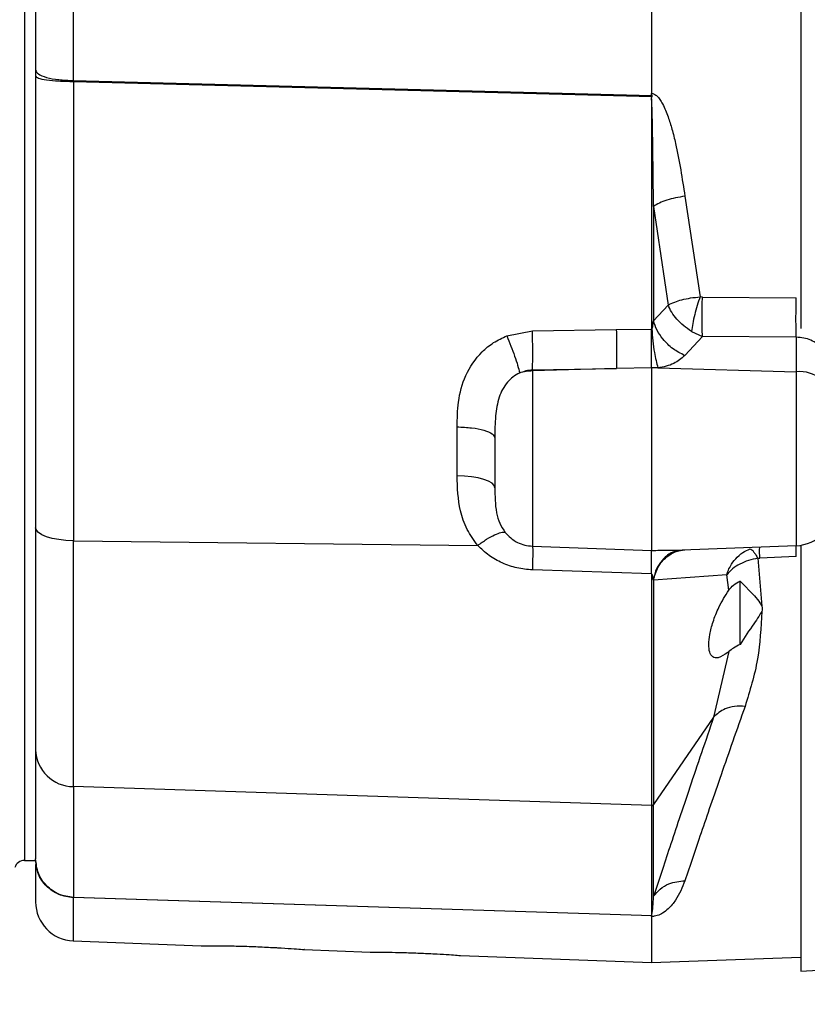
# Model space of a CAD drawing. Units: inches. Extents: x 0.4 to 10.6, y 0.4 to 8.1.
# Drawn here: x 3.8 to 4, y 2.3 to 2.4 of the extents above; entities that cross this region are included whole.
import ezdxf

# ---------------------------------------------------------------- set-up
doc = ezdxf.new("R2010")
doc.units = ezdxf.units.IN
doc.header["$MEASUREMENT"] = 0
doc.styles.add('SLDTEXTSTYLE0', font='TXT', dxfattribs={"width": 0.75})
doc.dimstyles.new('SLDDIMSTYLE4', dxfattribs={"dimtxt": 0.125, "dimasz": 0.13, "dimexe": 0, "dimexo": 0.0625, "dimgap": 0.03125, "dimtad": 0, "dimtih": 1, "dimtoh": 1, "dimdec": 1, "dimlfac": 20, "dimrnd": 1e-09, "dimzin": 12, "dimdsep": 46, "dimtxsty": 'SLDTEXTSTYLE0', "dimsah": 1, "dimcen": 0.09, "dimadec": 0, "dimazin": 3, "dimtfac": 1, "dimtdec": 1, "dimtofl": 0, "dimtmove": 0, "dimatfit": 3, "dimfxl": 0, "dimfrac": 2, "dimtolj": 1, "dimtzin": 12, "dimarcsym": 0})

# ---------------------------------------------------------------- blocks, each defined once
blk = doc.blocks.new('_D_8')
at = {"color": 7, "linetype": 'Continuous', "lineweight": 18}
for p, q in [((4.038221235488714, 4.657670479081666), (2.080623839060763, 4.657670479081666)), ((2.205623839060763, 4.657670479081666), (2.205623839060763, 3.474015216316799)), ((2.205623839060763, 2.091922447585601), (2.205623839060763, 3.275577710350468)), ((3.873211392969028, 2.091922447585601), (2.080623839060763, 2.091922447585601))]:
    blk.add_line(p, q, dxfattribs=at)
for points in [[(2.205623839060763, 4.657670479081666), (2.185623839060763, 4.527670479081666), (2.225623839060763, 4.527670479081666)], [(2.205623839060763, 2.091922447585601), (2.225623839060763, 2.221922447585601), (2.185623839060763, 2.221922447585601)]]:
    blk.add_solid(points, dxfattribs=at)
at = {"color": 7, "linetype": 'Continuous', "lineweight": 18, "insert": (2.043991889580169, 3.436711191571805), "char_height": 0.125, "attachment_point": 1, "style": 'SLDTEXTSTYLE0'}
blk.add_mtext('51.3', dxfattribs=at)
blk = doc.blocks.new('_D_9')
at = {"color": 7, "linetype": 'Continuous', "lineweight": 18}
for p, q in [((3.205570448086764, 3.228306109003324), (2.583531958770393, 3.228306109003324)), ((2.708531958770393, 3.228306109003324), (2.708531958770393, 2.759333031277637)), ((2.708531958770393, 2.091922447585601), (2.708531958770393, 2.560895525311306)), ((3.873211392969028, 2.091922447585601), (2.583531958770393, 2.091922447585601))]:
    blk.add_line(p, q, dxfattribs=at)
for points in [[(2.708531958770393, 3.228306109003324), (2.688531958770393, 3.098306109003324), (2.728531958770393, 3.098306109003324)], [(2.708531958770393, 2.091922447585601), (2.728531958770393, 2.221922447585601), (2.688531958770393, 2.221922447585601)]]:
    blk.add_solid(points, dxfattribs=at)
at = {"color": 7, "linetype": 'Continuous', "lineweight": 18, "insert": (2.546900009289799, 2.722029006532634), "char_height": 0.125, "attachment_point": 1, "style": 'SLDTEXTSTYLE0'}
blk.add_mtext('22.7', dxfattribs=at)
blk = doc.blocks.new('_D_10')
at = {"color": 7, "linetype": 'Continuous', "lineweight": 18}
for p, q in [((3.844300641312146, 3.444915360971434), (4.989719381694027, 3.444915360971434)), ((4.864719381694027, 3.444915360971434), (4.864719381694027, 2.867637657261692)), ((4.864719381694027, 2.091922447585601), (4.864719381694027, 2.669200151295361)), ((4.485022416591075, 2.091922447585601), (4.989719381694027, 2.091922447585601))]:
    blk.add_line(p, q, dxfattribs=at)
for points in [[(4.864719381694027, 3.444915360971434), (4.844719381694027, 3.314915360971434), (4.884719381694026, 3.314915360971434)], [(4.864719381694027, 2.091922447585601), (4.884719381694026, 2.221922447585601), (4.844719381694027, 2.221922447585601)]]:
    blk.add_solid(points, dxfattribs=at)
at = {"color": 7, "linetype": 'Continuous', "lineweight": 18, "insert": (4.703087432213433, 2.830333632516689), "char_height": 0.125, "attachment_point": 1, "style": 'SLDTEXTSTYLE0'}
blk.add_mtext('27.1', dxfattribs=at)
blk = doc.blocks.new('_D_11')
at = {"color": 7, "linetype": 'Continuous', "lineweight": 18}
for p, q in [((3.255570448086763, 3.178306109003324), (3.255570448086763, 1.47289325139362)), ((4.179116904780052, 1.913634994337569), (4.179116904780052, 1.47289325139362)), ((3.255570448086763, 1.59789325139362), (3.555711726952814, 1.59789325139362)), ((4.179116904780052, 1.59789325139362), (3.878975625914002, 1.59789325139362))]:
    blk.add_line(p, q, dxfattribs=at)
for points in [[(3.255570448086763, 1.59789325139362), (3.385570448086763, 1.57789325139362), (3.385570448086763, 1.61789325139362)], [(4.179116904780052, 1.59789325139362), (4.049116904780052, 1.61789325139362), (4.049116904780052, 1.57789325139362)]]:
    blk.add_solid(points, dxfattribs=at)
at = {"color": 7, "linetype": 'Continuous', "lineweight": 18, "insert": (3.555711726952814, 1.659807979631791), "char_height": 0.125, "attachment_point": 1, "style": 'SLDTEXTSTYLE0'}
blk.add_mtext('18.5', dxfattribs=at)

msp = doc.modelspace()

# ---------------------------------------------------------------- linework, layer by layer
at = {"color": 1, "linetype": 'Continuous', "lineweight": 25}
for p, q in [((3.849370491485773, 2.585056965693457), (3.849370491485773, 2.274590557821821)), ((3.947870830119094, 2.321258910522673), (3.948605090358943, 2.321418213714144)), ((3.856716221080264, 2.268969472902415), (3.856716221080264, 2.262438990001194))]:
    msp.add_line(p, q, dxfattribs=at)
at = {"color": 7, "linetype": 'Continuous', "lineweight": 25}
for p, q in [((3.966518479583208, 2.525043660204572), (3.966518479583208, 2.354846099517757)), ((3.943967298480849, 2.489601645979084), (3.943967298480849, 2.390288128520234)), ((3.856716221080261, 2.412946249235604), (3.856716221080261, 2.392240048202931)), ((3.851032259110772, 2.411036914808238), (3.851032259110772, 2.393826041452726)), ((3.851032259110772, 2.393826041452726), (3.851032259110772, 2.3929074480606)), ((3.856716221082227, 2.392240048202911), (3.944087720627561, 2.389965262425636)), ((3.85673167153341, 2.392108415699774), (3.856716221082229, 2.392240048202136)), ((3.856731671531861, 2.39210841569973), (3.856731671531861, 2.322818050425001)), ((3.856731671531881, 2.392108415699441), (3.944081926341901, 2.389831750135706)), ((3.94396729847687, 2.389502244246194), (3.943967298476871, 2.354759425234123)), ((3.949015274671915, 2.374783699101344), (3.951322648556333, 2.359608085214989)), ((3.944284045569708, 2.373256539132443), (3.944284045569708, 2.355992715183705)), ((3.944284050469697, 2.373256542519849), (3.946484591242308, 2.358368682490232)), ((3.951669380698982, 2.35956228330449), (3.951322648607678, 2.359608084909997)), ((3.951669380698982, 2.35956228330449), (3.965842391629565, 2.359438560960985)), ((3.944284045569708, 2.355992715183705), (3.946484587992971, 2.358368679606374)), ((3.922138006260599, 2.353723714577688), (3.926013755857645, 2.354491122794218)), ((3.926013755857645, 2.354491122794218), (3.93867668622458, 2.354680521955679)), ((3.93867668622458, 2.354680521955679), (3.943967298480878, 2.354759425206452)), ((3.951669380698981, 2.353640890201928), (3.949015274671932, 2.350757168039307)), ((3.9500278580353, 2.354401621505285), (3.95166938069217, 2.353640890201939)), ((3.965842391630668, 2.353507311298121), (3.951669380700377, 2.353640890201707)), ((3.965842391629564, 2.353507311298407), (3.965842391629564, 2.348317430583945)), ((3.938692136676127, 2.348790265111651), (3.926029213206247, 2.348429572816588)), ((3.926029213206246, 2.348595964560817), (3.938692136675874, 2.348790265103523)), ((3.926029213206246, 2.348429572808711), (3.926029213206246, 2.348595964560817)), ((3.943967298480851, 2.348889944385414), (3.938692136676127, 2.348790265111651)), ((3.944933662905653, 2.348912997426719), (3.943967298485017, 2.348889944220017)), ((3.943967298480852, 2.348889944385414), (3.943967298480852, 2.321349509666934)), ((3.944933663624129, 2.348912997405684), (3.965842391629536, 2.34831743058386)), ((3.926029213206247, 2.348429572816588), (3.926029213206248, 2.32199248967385)), ((3.965842391629563, 2.348317429224957), (3.965842391629563, 2.32206534028494)), ((3.914645838815722, 2.332602327019507), (3.914645838815722, 2.339987832922007)), ((3.85673167153186, 2.322818050425001), (3.917759972478123, 2.322111596423746)), ((3.856731671531836, 2.285720870238369), (3.856731671531836, 2.322818050424741)), ((3.926029213206247, 2.32199248967385), (3.943967298480852, 2.321349509666934)), ((3.965842391629566, 2.322065340284154), (3.948605089770422, 2.321418214023485)), ((3.966518479583208, 2.322129802146812), (3.966518479583209, 2.257858274357254)), ((3.947858901872214, 2.321314707093672), (3.948136090633346, 2.32140581817829)), ((3.965842394618432, 2.320413966592924), (3.960323311279121, 2.320208630481622)), ((3.960036659889894, 2.320162352669169), (3.960323306114122, 2.320208630289475)), ((3.960036659890046, 2.320162352669245), (3.960618222811654, 2.312949684665784)), ((3.94396729848085, 2.317813829321409), (3.926013762211167, 2.318414121046239)), ((3.943967298476899, 2.317813829367047), (3.943967298476899, 2.282846777295031)), ((3.955346556996892, 2.317693754520542), (3.944284045569113, 2.316852527897632)), ((3.955642878134678, 2.315350034368926), (3.955346557055872, 2.317693754124928)), ((3.944284045569028, 2.316852527897808), (3.944258409427143, 2.3170411297787)), ((3.944284045569149, 2.316852527897623), (3.944284045569149, 2.283015700414913)), ((3.957354202034681, 2.307182658339392), (3.957354202034681, 2.316752220926384)), ((3.957354216054959, 2.316730369017558), (3.959539290644123, 2.314490289317147)), ((3.95564291003247, 2.306090334734654), (3.953367055237684, 2.29621149461924)), ((3.955642910032454, 2.306090334734583), (3.955487174355451, 2.305960684019201)), ((3.953367055236285, 2.296211494506091), (3.944284045569708, 2.283015700640625)), ((3.943967298472838, 2.282846777413113), (3.856731671531862, 2.285720870302298)), ((3.856731671531862, 2.285720870302298), (3.856731671531863, 2.268996124336057)), ((3.943967298476871, 2.282846777295985), (3.943967298476876, 2.266284544153771)), ((3.944284045568667, 2.269174046717729), (3.944284045568667, 2.28301570041527)), ((3.849370491485773, 2.274590557821821), (3.851032259110773, 2.274590557821821)), ((3.856716221079277, 2.268969472903317), (3.856731671529474, 2.2689961243356)), ((3.944087721452902, 2.266204791111452), (3.856716221080263, 2.268969472902415)), ((3.94407927899702, 2.26623362953616), (3.856731671529519, 2.268996124336186)), ((3.943967298480854, 2.26611693772037), (3.943967298480854, 2.25916339246749)), ((3.856716221080264, 2.262438990001194), (3.876031672965183, 2.261713845413396)), ((3.891573040778266, 2.261130388250509), (3.901543268405327, 2.26075608395538)), ((3.915132113967639, 2.260245928776374), (3.943967298480854, 2.25916339246749)), ((3.943967298480854, 2.25916339246749), (3.966518479583209, 2.260010013453748)), ((3.966518479583209, 2.257858274357254), (3.973760993386363, 2.258294570369493))]:
    msp.add_line(p, q, dxfattribs=at)
at = {"color": 7, "linetype": 'Continuous', "lineweight": 25, "flags": 128}
for points in [[(3.920345251236757, 2.330819543776138), (3.920236750351588, 2.331159922197237), (3.919915234629839, 2.331487793197756), (3.919392518370256, 2.331791108950205), (3.918687809112733, 2.33205872392523), (3.91782700184509, 2.332280804441146), (3.916841727475358, 2.332449190008795), (3.915768190534035, 2.332557693193889), (3.914645838815689, 2.332602326978196)], [(3.856731671531836, 2.322818050424741), (3.855609319813478, 2.322867031338573), (3.854535782872143, 2.322986102245107), (3.853550508502404, 2.323170887808498), (3.852689701234757, 2.323414597966231), (3.851984991977235, 2.323708277434266), (3.851462275717659, 2.324041134774619), (3.851140759995922, 2.324400938933586), (3.851032259110772, 2.324774468679552)]]:
    msp.add_lwpolyline(points, dxfattribs=at)
at = {"color": 7, "linetype": 'Continuous', "lineweight": 25}
for centre, radius, start, end in [((3.926232407320641, 2.340880577708157), 0.007551729264034591, 91.54184161258388, 106.4704489664128), ((3.966303048794157, 2.343055707936578), 0.005281849130853541, 8.538645883743529, 95.00341571073886), ((3.965620841787938, 2.327966694825167), 0.005905511811023515, 272.1499999999957, 1.034061938037498e-10), ((3.856762127531807, 2.291453001942647), 0.005732212550885974, 181.6386346017376, 269.6955785237839), ((3.943957915863848, 2.283245797783316), 0.0003991307849551933, 271.347011238972, 324.7955227421223), ((3.849370491485773, 2.273015754672214), 0.001574803149606563, 90, 161.5851041043908), ((3.856937770921796, 2.268340344542096), 0.005905511811023612, 180.0000000000094, 267.8500000009092)]:
    msp.add_arc(centre, radius, start, end, dxfattribs=at)
for points in [[(3.851032259110772, 2.393826041452575), (3.851116753863804, 2.393623042850791), (3.851285743369866, 2.393217045647221), (3.852589741293518, 2.39270055153247), (3.854461301222285, 2.392330971162657), (3.855964581128912, 2.392270355781363), (3.856716221082226, 2.392240048090716)], [(3.851032259110772, 2.392907448176075), (3.851117048478526, 2.392805011286682), (3.851286627214033, 2.392600137507896), (3.852594886338236, 2.392339659141503), (3.854472034840505, 2.392153557412227), (3.855978459301367, 2.392123462937169), (3.856731671531798, 2.39210841569964)], [(3.914645838815689, 2.339987832921742), (3.915399051046076, 2.339956569797377), (3.91690547550685, 2.339894043548648), (3.91878262400906, 2.339507386429977), (3.920090883133304, 2.338966199547841), (3.920260461868939, 2.338540540391912), (3.920345251236757, 2.338327710813948)], [(3.856731671529438, 2.268996124318066), (3.855978459299244, 2.26910624482169), (3.854472034838857, 2.269326485828938), (3.852594886337438, 2.27068843788616), (3.851286627213887, 2.272594701993795), (3.851117048478478, 2.274094033920923), (3.851032259110772, 2.274843699884487)], [(3.856716221082231, 2.268969472902309), (3.855964581128914, 2.269078096470847), (3.854461301222282, 2.269295343607923), (3.852589741293509, 2.270619929472893), (3.851285743369857, 2.272471058103142), (3.851116753863801, 2.273926162867868), (3.851032259110772, 2.274653715250231)]]:
    msp.add_open_spline(points, degree=3, dxfattribs=at)
for points, knots in [([(3.851032259110772, 2.3929074480606), (3.851032259110772, 2.385201559823691), (3.851032259110772, 2.369787513288267), (3.851032259110772, 2.347007695688172), (3.851032259110772, 2.332184867512648), (3.851032259110772, 2.32477446874938)], [0, 0, 0, 0, 0.3332983210935064, 0.6666948278469822, 1, 1, 1, 1]), ([(3.943967298480853, 2.390288128520234), (3.944039278232426, 2.390283651156339), (3.944187127979395, 2.390274454443314), (3.944491939261689, 2.390163425710558), (3.944871643056753, 2.389882495860431), (3.945289863163713, 2.389370888237921), (3.945901751043379, 2.388337271227305), (3.946498981656112, 2.386824744771943), (3.947113277681481, 2.384825171147849), (3.948111484858812, 2.380834517568255), (3.948617590178362, 2.377446172878664), (3.949015274671915, 2.374783699101344)], [0, 0, 0, 0, 0.01221070154972339, 0.02508134711489242, 0.05490843856040458, 0.09273313187858401, 0.1401040688633099, 0.2658799423469626, 0.3793919550884231, 0.5123422210713677, 1, 1, 1, 1]), ([(3.944087721436345, 2.389965262288102), (3.944056469113998, 2.390012752163621), (3.943991303775441, 2.390111775006848), (3.943975515124281, 2.390227760731741), (3.943967298474225, 2.390288121436612)], [0, 0, 0, 0, 0.4795850530186134, 1, 1, 1, 1]), ([(3.943967298480879, 2.389502244229808), (3.943973238095001, 2.389558096989862), (3.943985833710843, 2.389676539012349), (3.944048703459791, 2.389778087751279), (3.944081926222569, 2.389831749961171)], [0, 0, 0, 0, 0.4715620257173425, 1, 1, 1, 1]), ([(3.944284045568653, 2.373256539131907), (3.944259235506304, 2.376055031194558), (3.944220530624781, 2.380420812392618), (3.944136932261208, 2.385589104576611), (3.944071407836871, 2.388145063055578), (3.944019249218855, 2.3891698525287), (3.943993010402663, 2.389423491601379), (3.94398017260848, 2.389484656499886), (3.943973690421185, 2.389498954322282), (3.94397076681504, 2.389501625744068), (3.943969614429035, 2.389502257333734), (3.943968420899403, 2.389502509233148), (3.943967671797368, 2.389502332381507), (3.94396729847687, 2.389502244246194)], [0, 0, 0, 0, 0.5180353125061661, 0.8081598148714415, 0.9524085358783745, 0.9881644057100063, 0.9969755419334834, 0.9991416109120397, 0.9996930133664473, 0.9997841854757203, 0.9998616604601772, 0.999931057474967, 1, 1, 1, 1]), ([(3.944081926341878, 2.389831750135615), (3.944088710292735, 2.389842929800535), (3.944101544244652, 2.389864079612066), (3.944108978479635, 2.389899498864346), (3.944104920687372, 2.38993450822393), (3.9440935889521, 2.389954770848184), (3.944087721622981, 2.389965262399783)], [0, 0, 0, 0, 0.2711388840162117, 0.5129434858786849, 0.7478125989235986, 1, 1, 1, 1]), ([(3.949015281934256, 2.374783696326337), (3.948543534010293, 2.374712436723429), (3.94760003637703, 2.374569917247928), (3.946288870725474, 2.374210580185506), (3.945127900856491, 2.373771955695363), (3.944565335153853, 2.373428344609274), (3.944284052831382, 2.373256539389247)], [0, 0, 0, 0, 0.2499995237138337, 0.4999999935549707, 0.7500004668105745, 1, 1, 1, 1]), ([(3.94648459184823, 2.358368682399251), (3.946797693653703, 2.358527223041467), (3.947379798345856, 2.358821974621041), (3.948571214927184, 2.359183490842763), (3.949876962364377, 2.35946232827792), (3.950840369366949, 2.359559458243376), (3.951322652339926, 2.359608081648002)], [0, 0, 0, 0, 0.2686291038267252, 0.4994230600179864, 0.7494104421353305, 1, 1, 1, 1]), ([(3.951322648609139, 2.359608084892686), (3.951175214257014, 2.359179704647304), (3.950880343733566, 2.358322938870732), (3.95049756182071, 2.356916332282869), (3.950190054115872, 2.355547225185764), (3.950081923194002, 2.354783487975647), (3.9500278580353, 2.354401621505285)], [0, 0, 0, 0, 0.2499982984948834, 0.4999996817315477, 0.7500012383997383, 1, 1, 1, 1]), ([(3.951669380700379, 2.353640890201742), (3.951654110013436, 2.354086556534832), (3.951623567973093, 2.354977908651222), (3.951616680739904, 2.356645545760568), (3.951632135549725, 2.35822568725662), (3.951656965644738, 2.359116751093792), (3.951669380700379, 2.359562283304301)], [0, 0, 0, 0, 0.2797256458727135, 0.5594634998091759, 0.779731605579472, 1, 1, 1, 1]), ([(3.965842391630672, 2.353507311298199), (3.965828463038256, 2.353901271442588), (3.965800605525768, 2.354689200998867), (3.965789151296518, 2.356252154384788), (3.965800605525769, 2.357910106600439), (3.965828463038256, 2.358929080169136), (3.965842391630672, 2.359438560960994)], [0, 0, 0, 0, 0.2499970595368723, 0.4999999999937967, 0.7500029404516784, 1, 1, 1, 1]), ([(3.950027859595995, 2.35440160998356), (3.949624856094498, 2.35467265122821), (3.948819816675359, 2.355214082966012), (3.94780058681759, 2.356216078748694), (3.946971573876478, 2.357287252944082), (3.946646998375695, 2.35800802680376), (3.946484590160182, 2.358368681246427)], [0, 0, 0, 0, 0.2505985750738914, 0.5005954801016443, 0.75011238771842, 1, 1, 1, 1]), ([(3.944028944884252, 2.354775924933807), (3.944041416800542, 2.354791579589327), (3.94412469654481, 2.354896111697949), (3.944205339285341, 2.355323195619053), (3.944251189668544, 2.355713224563344), (3.944284045568704, 2.35599271518388)], [0, 0, 0, 0, 0.04754578890963004, 0.3174813757123625, 1, 1, 1, 1]), ([(3.949015274671934, 2.35075716803875), (3.948405254451389, 2.351064939628095), (3.947185191104435, 2.35168049436341), (3.945746124831861, 2.353108287462794), (3.94474198450217, 2.354589921061323), (3.944436691933793, 2.355525116976104), (3.94428404556904, 2.355992715180285)], [0, 0, 0, 0, 0.2797398063594278, 0.5594901167673766, 0.7797449421363748, 0.9999999999999999, 0.9999999999999999, 0.9999999999999999, 0.9999999999999999]), ([(3.926029209909394, 2.348595966043474), (3.926038531620434, 2.34898292537836), (3.926057175118374, 2.349756847197172), (3.926061512356332, 2.351257135607601), (3.92604899298326, 2.352878032149392), (3.926025501535018, 2.353953427158461), (3.926013755857623, 2.354491122523986)], [0, 0, 0, 0, 0.249998958081672, 0.4999999506339259, 0.7500009698397304, 1, 1, 1, 1]), ([(3.938676686224355, 2.354680521952136), (3.93868948642869, 2.35407947333999), (3.938715087029157, 2.352877367109683), (3.938729314183985, 2.350699786034791), (3.938706218503977, 2.34951353965296), (3.93869213667593, 2.348790265102726)], [0, 0, 0, 0, 0.2807189722866519, 0.5614421508218304, 0.9999999999999999, 0.9999999999999999, 0.9999999999999999, 0.9999999999999999]), ([(3.943967298480852, 2.348889944385391), (3.943967146282624, 2.349283680735977), (3.943966847686445, 2.350056148135371), (3.943965129835483, 2.35155554238444), (3.943963529476585, 2.352920403963889), (3.943965915405506, 2.353921029295905), (3.943965336044247, 2.354449927178524), (3.943966796369897, 2.354679871388502), (3.943967301649552, 2.354759433184222)], [0, 0, 0, 0, 0.2543021749453536, 0.4989128878956923, 0.7516754110898352, 0.8904075705501793, 0.9620804955895029, 1, 1, 1, 1]), ([(3.943967298476871, 2.354759425234123), (3.943972436760596, 2.354758040199204), (3.94398260901845, 2.354755298246233), (3.943998881909994, 2.35475741536805), (3.944014796931615, 2.3547642575252), (3.944024030247719, 2.354771871974764), (3.944028944884252, 2.354775924933807)], [0, 0, 0, 0, 0.2367186721931137, 0.4686318431927581, 0.7171675564901739, 1, 1, 1, 1]), ([(3.944028944884394, 2.35477592493186), (3.944072453407273, 2.354176324887315), (3.944159471112112, 2.352977115715277), (3.944457003987074, 2.350807950120403), (3.944753118875428, 2.349630750147892), (3.944933663624159, 2.348912997405285)], [0, 0, 0, 0, 0.2807216015903568, 0.5614474556480118, 0.9999999999999999, 0.9999999999999999, 0.9999999999999999, 0.9999999999999999]), ([(3.914645838815717, 2.339987832922007), (3.914669528496979, 2.341242213277591), (3.914719253202587, 2.343875161066744), (3.915763646864839, 2.347874212013599), (3.917818121354617, 2.350892808959963), (3.920104632285498, 2.35277851433801), (3.92145991693649, 2.353408509308259), (3.922138006260599, 2.353723714577688)], [0, 0, 0, 0, 0.2277933724956124, 0.4781389104400259, 0.7374988751947286, 0.8686628597417181, 1, 1, 1, 1]), ([(3.922138007908687, 2.353723710844277), (3.922351923639734, 2.353214843198095), (3.922779757112876, 2.352197103121803), (3.923347211561899, 2.350653774674513), (3.92381653104127, 2.349224091912157), (3.923999734647967, 2.348489646698608), (3.924091336035053, 2.348122425760589)], [0, 0, 0, 0, 0.2499987822361814, 0.4999999147415057, 0.7500010934362021, 1, 1, 1, 1]), ([(3.971526353598961, 2.347745052754891), (3.971443372988367, 2.348483752467042), (3.971278229959801, 2.349953868278336), (3.970003292278863, 2.351876262823771), (3.968428009266657, 2.352980687480861), (3.966976631688081, 2.353447057396981), (3.966218035156018, 2.353487356097702), (3.965842391629564, 2.353507311298407)], [0, 0, 0, 0, 0.254899668553781, 0.5072860146969954, 0.7546829420762365, 0.8785233508946672, 1, 1, 1, 1]), ([(3.949015274671932, 2.350757168039307), (3.948505040652335, 2.350319481480561), (3.947731660724115, 2.349656064330031), (3.946217580075368, 2.349106816539425), (3.945363569514182, 2.348977895699588), (3.944933663624129, 2.348912997405684)], [0, 0, 0, 0, 0.4905505124333517, 0.7435449333488643, 0.9999999999999999, 0.9999999999999999, 0.9999999999999999, 0.9999999999999999]), ([(3.924091335123884, 2.348122430007601), (3.924405587813507, 2.348260018232437), (3.925024486602624, 2.348530988660247), (3.925697788015517, 2.348574531217545), (3.92602921320624, 2.348595964560889)], [0, 0, 0, 0, 0.5077610348402931, 1, 1, 1, 1]), ([(3.924091335123927, 2.348122430007516), (3.923740295334465, 2.347935033261781), (3.923048730801648, 2.347565853052569), (3.922177204612888, 2.346706842227328), (3.921480121812181, 2.345679300432137), (3.920762381576589, 2.343996181333728), (3.920358798109497, 2.341503203648168), (3.920349959194348, 2.339431292842546), (3.920345251236757, 2.338327710780285)], [0, 0, 0, 0, 0.1071166023872061, 0.2110246339891857, 0.327078826038778, 0.4408374252150102, 0.7021677836005275, 1, 1, 1, 1]), ([(3.920345251236757, 2.338327710780285), (3.920345251236757, 2.337660820263172), (3.920345251236757, 2.336310406692907), (3.920345251236757, 2.334296782796997), (3.920345251236757, 2.332399616370997), (3.920345251236757, 2.331341892110469), (3.920345251236757, 2.330819543776151)], [0, 0, 0, 0, 0.2469208440283626, 0.5000000000000424, 0.753079155971729, 1, 1, 1, 1]), ([(3.917759972478123, 2.32211159642365), (3.917186480489727, 2.322890852862037), (3.916008714671652, 2.324491191864531), (3.914790821585032, 2.328065441671844), (3.914702310911494, 2.330835169273286), (3.914645838815723, 2.332602327019507)], [0, 0, 0, 0, 0.2556949357859915, 0.5251141451266631, 1, 1, 1, 1]), ([(3.920345251236757, 2.330819543776151), (3.920354294174057, 2.329550693013856), (3.920367266368961, 2.32773051237484), (3.920973106120248, 2.325463546350838), (3.92160199665263, 2.324523497248372), (3.921902306921392, 2.32407460132122)], [0, 0, 0, 0, 0.5459592717912781, 0.7831846941621147, 1, 1, 1, 1]), ([(3.851032259110772, 2.32477446874938), (3.851032259110772, 2.322894823353536), (3.851032259110772, 2.319135374149918), (3.851032259110772, 2.313801986982868), (3.851032259110772, 2.308769703820948), (3.851032259110772, 2.304137243202494), (3.851032259110772, 2.300012464640156), (3.851032259110772, 2.295235114472756), (3.851032259110772, 2.29285892245832), (3.851032259110772, 2.291289085413159)], [0, 0, 0, 0, 0.1234587319501905, 0.2469278687012136, 0.3735481511262947, 0.5001893811549979, 0.6268096644587648, 0.7534508953531015, 1, 1, 1, 1]), ([(3.917759972478096, 2.322111596836387), (3.918215354091616, 2.322436825681338), (3.919126117166997, 2.323087283262923), (3.920341918431933, 2.323752060717254), (3.921340572356106, 2.324136694587809), (3.921715069366188, 2.324095310959232), (3.921902318005654, 2.324074619130089)], [0, 0, 0, 0, 0.2499998894224183, 0.4999996955842741, 0.7499996683170113, 1, 1, 1, 1]), ([(3.921902306921392, 2.32407460132122), (3.92216392792408, 2.323783800052742), (3.92268875400814, 2.323200436754661), (3.923707437599762, 2.322552040367319), (3.924838229647354, 2.322108702146052), (3.925632310152448, 2.322031218239634), (3.926029213206247, 2.321992489673852)], [0, 0, 0, 0, 0.2571999383263496, 0.5159571864075717, 0.7580622246084954, 1, 1, 1, 1]), ([(3.926013762211167, 2.318414121046239), (3.925229021712487, 2.318483758539835), (3.923661345880556, 2.318622873337514), (3.92143566704355, 2.319399357530466), (3.919401430353339, 2.320530248195997), (3.918305793490577, 2.321585763196996), (3.917759972478094, 2.322111596423421)], [0, 0, 0, 0, 0.2514564254066169, 0.5023344169914495, 0.7520744859651466, 1, 1, 1, 1]), ([(3.92602921327278, 2.321992489322805), (3.926038566809172, 2.321880762401677), (3.926057273999178, 2.321657307159223), (3.926059859929131, 2.32053239208045), (3.926031224542743, 2.319216529940195), (3.926013762821009, 2.318414123497214)], [0, 0, 0, 0, 0.2806789821410204, 0.5613614818429236, 1, 1, 1, 1]), ([(3.96032331127908, 2.320208630481663), (3.960313801381597, 2.320729282297736), (3.960296792740996, 2.321660478415755), (3.960315197165095, 2.321797661008348), (3.96032331127908, 2.321858141857254)], [0, 0, 0, 0, 0.5591215491536592, 1, 1, 1, 1]), ([(3.965842391629562, 2.320413980251348), (3.965837350986776, 2.320658638223028), (3.965827269692754, 2.321147954576473), (3.965823341655418, 2.321661893166463), (3.965827269692755, 2.322001705893838), (3.965837350986776, 2.322044128832612), (3.965842391629562, 2.322065340284222)], [0, 0, 0, 0, 0.2499997904779381, 0.4999999999956016, 0.7500002095169559, 1, 1, 1, 1]), ([(3.943967312796993, 2.317813820981269), (3.943967223879856, 2.317815712206227), (3.943966456475988, 2.317832034519214), (3.943966550636917, 2.317887957703611), (3.943964254239513, 2.31834987157071), (3.943965273762146, 2.3192226949978), (3.943965123063864, 2.32025891530244), (3.943966987761208, 2.321049739785549), (3.943967193693898, 2.321248419813163), (3.943967298473766, 2.321349509479434)], [0, 0, 0, 0, 0.000999512972439894, 0.008626347438406325, 0.02959859712006097, 0.2472142090313146, 0.5001435014768556, 0.7456698228509736, 0.9999999999999999, 0.9999999999999999, 0.9999999999999999, 0.9999999999999999]), ([(3.94396729848085, 2.321349509666934), (3.944839333886053, 2.321366511538598), (3.946554078592306, 2.321399943517687), (3.947929258967025, 2.32141219369085), (3.948605089770393, 2.321418214024271)], [0, 0, 0, 0, 0.5085511575115992, 1, 1, 1, 1]), ([(3.948605089770418, 2.321418214023592), (3.948045791980944, 2.321323721117202), (3.946927176147296, 2.321134731882407), (3.945607420616493, 2.320015580842619), (3.94468407491416, 2.318613395779459), (3.944400297684675, 2.317565218685814), (3.944258408999946, 2.317041129880482)], [0, 0, 0, 0, 0.2797433540283283, 0.5594968388272172, 0.7797483107738511, 1, 1, 1, 1]), ([(3.94428404556904, 2.316852525122411), (3.94448094628558, 2.317540998117145), (3.944874755995825, 2.318917973048122), (3.946133610736871, 2.320361052622954), (3.947556521985377, 2.321235430336497), (3.948529023568007, 2.321367552262441), (3.949015274671934, 2.321433613267884)], [0, 0, 0, 0, 0.2797293639183938, 0.5594704868899357, 0.7797351018361492, 1, 1, 1, 1]), ([(3.955346556981334, 2.317693754549223), (3.955396663321596, 2.317846784561207), (3.955542668721408, 2.318292700346841), (3.955942572467966, 2.319139186850216), (3.956673064671619, 2.320159169828619), (3.957699665476224, 2.321067457858244), (3.958500878582747, 2.321418047009644), (3.958880948287561, 2.321584355216785)], [0, 0, 0, 0, 0.08517251984280318, 0.2481851148531468, 0.4969412889403948, 0.7613651421081976, 0.9999999999999999, 0.9999999999999999, 0.9999999999999999, 0.9999999999999999]), ([(3.958880909865733, 2.321584485785994), (3.95895915739151, 2.321550371345615), (3.959115652497519, 2.321482142441116), (3.959400005228141, 2.321180261966797), (3.959708425360844, 2.320752744315052), (3.959927248414052, 2.320359149821999), (3.960036659890044, 2.320162352666506)], [0, 0, 0, 0, 0.2499999426830381, 0.5000000593549562, 0.7500001453213777, 1, 1, 1, 1]), ([(3.960036652477338, 2.320162371859606), (3.959562663565396, 2.320072523065433), (3.95861862008106, 2.319893571265976), (3.957316573797341, 2.319329707473566), (3.956173795380221, 2.318600931724298), (3.955621970693322, 2.317995784999382), (3.955346554010458, 2.31769375519249)], [0, 0, 0, 0, 0.2526597729282138, 0.5032223462983211, 0.7520573893273459, 1, 1, 1, 1]), ([(3.944258409427143, 2.3170411297787), (3.944225466988007, 2.317236278254011), (3.944183242412526, 2.31748641339099), (3.94408271292479, 2.317742999483944), (3.944029454693668, 2.31779859286693), (3.944009113558921, 2.31781200382002), (3.943990984784191, 2.31781683669955), (3.943977102870425, 2.317816440069361), (3.943970588093686, 2.317814705322315), (3.943967298476899, 2.317813829367047)], [0, 0, 0, 0, 0.7040219741065032, 0.9023930760863942, 0.9335604342657858, 0.9587390388299576, 0.9798187464400249, 0.989809537122997, 1, 1, 1, 1]), ([(3.955642878134513, 2.315350033984764), (3.955869745892331, 2.315626882169704), (3.95633897387677, 2.316199484098969), (3.957008424908856, 2.316549614043391), (3.957354202034749, 2.316730459124015)], [0, 0, 0, 0, 0.48349153362932, 1, 1, 1, 1]), ([(3.955487174355499, 2.305960684019249), (3.954986617653085, 2.305620081282401), (3.95410180881799, 2.30501801500426), (3.953205526298777, 2.305175716318927), (3.952726223667397, 2.305904829620634), (3.952582249534957, 2.307103950554781), (3.952751996084646, 2.308696566006381), (3.953260706430413, 2.310649447656341), (3.954200332242453, 2.313049504857417), (3.95511952837755, 2.314515411713494), (3.955642877623027, 2.315350033637776)], [0, 0, 0, 0, 0.1622022745576487, 0.2867167793562899, 0.3947136811196275, 0.4960080171485247, 0.5975697667669496, 0.7064622814095408, 0.8328727268559709, 1, 1, 1, 1]), ([(3.959539285646999, 2.314490310718368), (3.959829178998996, 2.314150077173244), (3.96023963125544, 2.313668349581519), (3.96053226884945, 2.313112847891573), (3.960618222982191, 2.312949684760886)], [0, 0, 0, 0, 0.7062778860270581, 1, 1, 1, 1]), ([(3.960618222985137, 2.31294968470593), (3.960661338787325, 2.31281919057651), (3.960747567620085, 2.312558210706233), (3.960661336460436, 2.312293871864589), (3.960618222266457, 2.312161706692032)], [0, 0, 0, 0, 0.5000160712827929, 1, 1, 1, 1]), ([(3.960618220965419, 2.312161708372051), (3.960478093505533, 2.311906051528), (3.960138024547274, 2.311285609562529), (3.958993493983686, 2.309723144035313), (3.958042762971716, 2.308249717592321), (3.957354212690655, 2.307182614301619)], [0, 0, 0, 0, 0.1619663746163744, 0.3930688270063118, 1, 1, 1, 1]), ([(3.960618224577937, 2.312161706282068), (3.96049249363737, 2.309727362416339), (3.960231708515708, 2.304678162447544), (3.958826175311406, 2.300166340872922), (3.95809828433857, 2.297829779783391)], [0, 0, 0, 0, 0.4821246694076828, 1, 1, 1, 1]), ([(3.957354202034749, 2.30718265833942), (3.95700837840148, 2.30700217585241), (3.95633894185918, 2.306652802471223), (3.955869726380577, 2.306273633197187), (3.955642902512446, 2.306090338644183)], [0, 0, 0, 0, 0.5165891184855728, 1, 1, 1, 1]), ([(3.95809828433857, 2.297829779783391), (3.956861540187241, 2.294300617884471), (3.954400313046941, 2.287277282428381), (3.951366079091211, 2.27844413896624), (3.949796463837364, 2.273819846031476), (3.949015274671954, 2.271518360027525)], [0, 0, 0, 0, 0.3365775005594886, 0.6698181497779523, 1, 1, 1, 1]), ([(3.958098284338567, 2.297829773532845), (3.957567340051469, 2.29784772343237), (3.956505447220188, 2.297883623375343), (3.954748097466094, 2.297432588369859), (3.953890298927489, 2.296674134856345), (3.953367055235635, 2.296211490075955)], [0, 0, 0, 0, 0.2805820162687121, 0.5611662822293003, 1, 1, 1, 1]), ([(3.953367054463147, 2.296211490549249), (3.952130435602761, 2.292585614911265), (3.94966916573533, 2.285368954437533), (3.946634938044044, 2.276292004514747), (3.94506534467856, 2.271539639420591), (3.944284045565913, 2.269174046705508)], [0, 0, 0, 0, 0.3364900197515231, 0.6697235282720979, 1, 1, 1, 1]), ([(3.851032259110772, 2.291289085413159), (3.851032259110772, 2.28885237014168), (3.851032259110773, 2.283978221771708), (3.851032259110772, 2.27847973926849), (3.851032259110772, 2.276055602315106), (3.851032259110772, 2.274843699885403)], [0, 0, 0, 0, 0.3332983210866608, 0.6666948278502501, 1, 1, 1, 1]), ([(3.851032259110773, 2.273964739131467), (3.851032259110773, 2.272967315113869), (3.851032259110773, 2.27072020164099), (3.851032259110773, 2.268774271408599), (3.851032259110773, 2.268485187369374), (3.851032259110773, 2.268340344542284)], [0, 0, 0, 0, 0.284814298599295, 0.6416629601450408, 0.9999999999999999, 0.9999999999999999, 0.9999999999999999, 0.9999999999999999]), ([(3.949015274671954, 2.271518360027525), (3.948614625327878, 2.270513514845157), (3.948011523712957, 2.2690009109655), (3.946778921927172, 2.267462727994694), (3.945822353911155, 2.266702432304878), (3.945095134469797, 2.266326165927463), (3.944493737758242, 2.266173329459725), (3.944187790550254, 2.266129484239838), (3.944039488079502, 2.266121045479018), (3.943967298480854, 2.26611693772037)], [0, 0, 0, 0, 0.4874498341263113, 0.7337632932665565, 0.8594954795669334, 0.9448754038632823, 0.9748308208902249, 0.9877483299570696, 1, 1, 1, 1]), ([(3.944284045569041, 2.26917404671001), (3.944603225237404, 2.269556849383577), (3.945241586793367, 2.270322457392315), (3.946834396669815, 2.271280312386387), (3.948188947691645, 2.271428164607148), (3.949015274671934, 2.271518360012962)], [0, 0, 0, 0, 0.2805547032796667, 0.5611113572387725, 1, 1, 1, 1]), ([(3.943967298476876, 2.266284544153771), (3.943967681525059, 2.266284544919366), (3.943968451229338, 2.266284546457768), (3.943969677142975, 2.266284633733071), (3.943970858168741, 2.266284779345676), (3.9439738649157, 2.266285319875538), (3.943980495078604, 2.266287841364151), (3.943993673333536, 2.266298049036017), (3.944020548778655, 2.266339423335721), (3.944147940543549, 2.266743374884043), (3.944200091115917, 2.267624302987498), (3.944254438264854, 2.268627515450472), (3.944284045568667, 2.269174046717729)], [0, 0, 0, 0, 7.065894915185051e-05, 0.0001419834317951042, 0.0002220576103785045, 0.0003167506028018416, 0.0008927510524088802, 0.003160466114941984, 0.01238571493733922, 0.04981378479269338, 0.4823564344613457, 1, 1, 1, 1]), ([(3.944079278683589, 2.266233629609717), (3.944047685204895, 2.266242024875144), (3.943985157670156, 2.266258640179071), (3.943973209541851, 2.266275970341106), (3.943967298480873, 2.266284544039172)], [0, 0, 0, 0, 0.5052730581106595, 1, 1, 1, 1]), ([(3.94396729928063, 2.266116937796097), (3.943973705610154, 2.26613202638668), (3.943983265677339, 2.266154542858736), (3.944034931550488, 2.266182788996674), (3.944068435659981, 2.266196755992311), (3.944087714082375, 2.266204792667379)], [0, 0, 0, 0, 0.4630871214047136, 0.6910578009963589, 1, 1, 1, 1]), ([(3.944087721452903, 2.266204791111501), (3.944093992722248, 2.266207732423251), (3.94410597834271, 2.266213353844428), (3.944108555212562, 2.266221731389534), (3.94410067524212, 2.266227379696901), (3.94409132438926, 2.266231261904447), (3.944083351951923, 2.266232828959216), (3.944079278996993, 2.266233629535398)], [0, 0, 0, 0, 0.2714834546152019, 0.5188579009945387, 0.756453549559662, 0.8755771072384286, 1, 1, 1, 1]), ([(3.876031777516509, 2.261716630314677), (3.876064805092793, 2.261716907375061), (3.876137942282146, 2.26171752090533), (3.877299777510309, 2.261722119772341), (3.879173033989888, 2.261712355414509), (3.881593896429106, 2.261669731065484), (3.884249795853087, 2.261583357953193), (3.886279219396035, 2.261486847390121), (3.887309763395858, 2.261427712912181), (3.887558073369849, 2.261413464436928)], [0, 0, 0, 0, 0.1341118784758412, 0.2969810974340078, 0.4598492807069997, 0.6226698850555519, 0.7854371642786838, 0.9483010020274149, 1, 1, 1, 1]), ([(3.887558073369849, 2.261413464436928), (3.888294287190303, 2.261367261134965), (3.889766753598117, 2.261274852098106), (3.891114408615338, 2.261170220028261), (3.891729708555399, 2.261120513383987), (3.891593318356238, 2.261131495222014), (3.891573143321815, 2.261133119671289)], [0, 0, 0, 0, 0.3152733735177906, 0.6305633484261229, 0.9453523991572301, 1, 1, 1, 1]), ([(3.901543347889737, 2.26075820115702), (3.901572238783239, 2.260758270597697), (3.901636213733843, 2.260758424364622), (3.902652144084253, 2.260756951488019), (3.904290084854437, 2.260741513049993), (3.906406882303452, 2.260698747455343), (3.908729486295954, 2.260621701193092), (3.910503958206867, 2.260539628908106), (3.911404900996332, 2.260490259705158), (3.911621630910598, 2.260478383498092)], [0, 0, 0, 0, 0.1341211289848843, 0.2969929815899339, 0.459857403880612, 0.6226837921323333, 0.7854871784467663, 0.9483970059277635, 1, 1, 1, 1]), ([(3.911621630910598, 2.260478383498092), (3.912265292030741, 2.260440102996525), (3.913552645493471, 2.260363540136497), (3.914731014758002, 2.260278197210744), (3.915269131403786, 2.260237749264697), (3.91514986349239, 2.260246686406334), (3.915132192123163, 2.260248010580857)], [0, 0, 0, 0, 0.3152221007398152, 0.6304594921411861, 0.9452469093943061, 1, 1, 1, 1])]:
    msp.add_open_spline(points, degree=3, knots=knots, dxfattribs=at)

# ---------------------------------------------------------------- dimensions: what is measured, and where the dimension line sits
at = {"color": 7, "linetype": 'Continuous', "lineweight": 18}
for base, p1, p2, picture, middle in [((2.205623839060762, 4.657670479081666), (3.923211392969028, 2.091922447585601), (4.088221235488714, 4.657670479081666), '_D_8', (2.205623839060762, 3.374796463333634)), ((4.864719381694027, 3.444915360971434), (4.435022416591075, 2.091922447585601), (3.794300641312146, 3.444915360971434), '_D_10', (4.864719381694027, 2.768418904278517)), ((2.708531958770393, 3.228306109003324), (3.923211392969028, 2.091922447585601), (3.255570448086763, 3.228306109003324), '_D_9', (2.708531958770393, 2.660114278294463))]:
    dim = msp.add_linear_dim(base=base, p1=p1, p2=p2, angle=90.0000000000002, dimstyle='SLDDIMSTYLE4', dxfattribs=at)
    dim.commit()
    dim.dimension.update_dxf_attribs({"geometry": picture, "text_midpoint": middle, "dimtype": 160})
dim = msp.add_linear_dim(base=(3.255570448086763, 1.597893251393619), p1=(4.179116904780052, 1.963634994337569), p2=(3.255570448086763, 3.228306109003324), dimstyle='SLDDIMSTYLE4', dxfattribs=at)
dim.commit()
dim.dimension.update_dxf_attribs({"geometry": '_D_11', "text_midpoint": (3.717343676433408, 1.597893251393619), "dimtype": 160})

doc.saveas('drawing.dxf')
